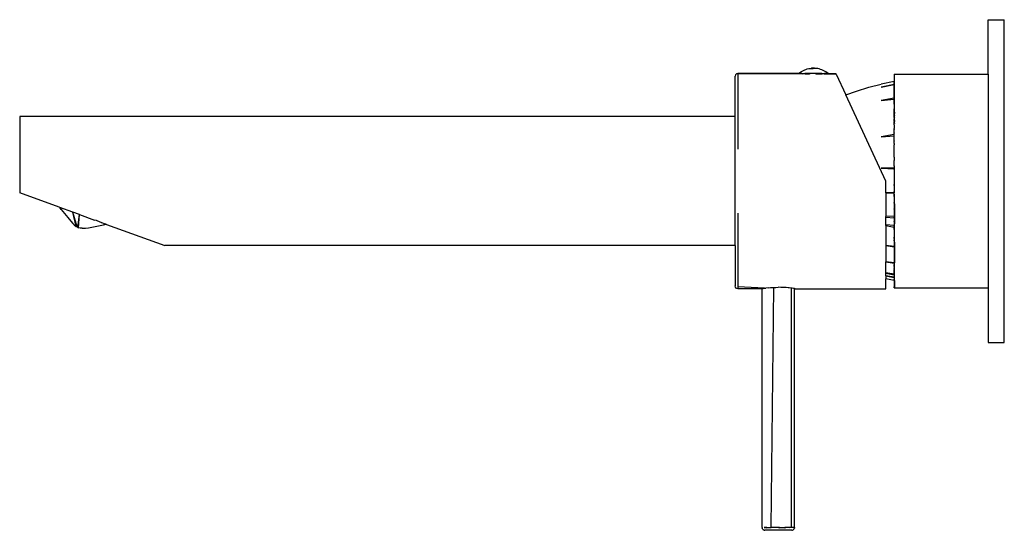
# Model space of a CAD drawing. Extents: x -0.321 to 0.32, y -0.093 to 0.09.
# Drawn here: x -0.321 to -0.138, y -0.071 to 0.024 of the extents above; entities that cross this region are included whole.
import ezdxf

# ---------------------------------------------------------------- set-up
doc = ezdxf.new("R2010")
doc.units = 0
doc.layers.get('0').update_dxf_attribs({"linetype": 'CONTINUOUS'})

msp = doc.modelspace()

# ---------------------------------------------------------------- linework, layer by layer
for p, q in [((-0.14078, 0.02403), (-0.13778, 0.02403)), ((-0.14078, 0.01388), (-0.14078, 0.02403)), ((-0.13778, -0.03595), (-0.13778, 0.02403)), ((-0.17511, 0.01461), (-0.17488, 0.01471)), ((-0.17488, 0.01471), (-0.17464, 0.0148)), ((-0.17464, 0.0148), (-0.17439, 0.01487)), ((-0.17439, 0.01487), (-0.17414, 0.01494)), ((-0.17414, 0.01494), (-0.17389, 0.01498)), ((-0.17389, 0.01498), (-0.17385, 0.01498)), ((-0.17385, 0.01498), (-0.17378, 0.01498)), ((-0.17385, 0.01498), (-0.17381, 0.01498)), ((-0.17381, 0.01498), (-0.17374, 0.01498)), ((-0.17381, 0.01498), (-0.17378, 0.01498)), ((-0.17378, 0.01498), (-0.17371, 0.01498)), ((-0.17378, 0.01498), (-0.17374, 0.01498)), ((-0.17374, 0.01498), (-0.17367, 0.01498)), ((-0.17374, 0.01498), (-0.17371, 0.01498)), ((-0.17371, 0.01498), (-0.17367, 0.01498)), ((-0.17367, 0.01498), (-0.17362, 0.01502)), ((-0.17367, 0.01498), (-0.17363, 0.01498)), ((-0.17336, 0.01503), (-0.17363, 0.01502)), ((-0.17363, 0.01498), (-0.17356, 0.01502)), ((-0.17363, 0.01498), (-0.17359, 0.01502)), ((-0.17363, 0.01498), (-0.17358, 0.01498)), ((-0.17336, 0.01503), (-0.17362, 0.01502)), ((-0.17336, 0.01503), (-0.17362, 0.01502)), ((-0.17336, 0.01503), (-0.17362, 0.01502)), ((-0.17336, 0.01503), (-0.17362, 0.01502)), ((-0.17335, 0.01503), (-0.17362, 0.01502)), ((-0.17335, 0.01503), (-0.17361, 0.01502)), ((-0.17336, 0.01503), (-0.17361, 0.01502)), ((-0.17336, 0.01503), (-0.17361, 0.01502)), ((-0.17335, 0.01503), (-0.17361, 0.01502)), ((-0.17335, 0.01503), (-0.17361, 0.01502)), ((-0.17335, 0.01503), (-0.17359, 0.01502)), ((-0.17335, 0.01503), (-0.17359, 0.01502)), ((-0.17335, 0.01503), (-0.17358, 0.01502)), ((-0.17335, 0.01503), (-0.17358, 0.01502)), ((-0.17333, 0.01503), (-0.17358, 0.01502)), ((-0.17358, 0.01498), (-0.17352, 0.01502)), ((-0.17358, 0.01498), (-0.17354, 0.01498)), ((-0.17335, 0.01503), (-0.17356, 0.01502)), ((-0.17333, 0.01503), (-0.17356, 0.01502)), ((-0.17335, 0.01503), (-0.17354, 0.01502)), ((-0.17333, 0.01503), (-0.17354, 0.01502)), ((-0.17354, 0.01498), (-0.17348, 0.01502)), ((-0.17354, 0.01498), (-0.17349, 0.01498)), ((-0.17335, 0.01503), (-0.17352, 0.01502)), ((-0.17333, 0.01503), (-0.17352, 0.01502)), ((-0.17333, 0.01503), (-0.1735, 0.01502)), ((-0.17335, 0.01503), (-0.1735, 0.01502)), ((-0.17333, 0.01503), (-0.1735, 0.01502)), ((-0.17349, 0.01498), (-0.17343, 0.01502)), ((-0.17349, 0.01498), (-0.17345, 0.01502)), ((-0.17349, 0.01498), (-0.17344, 0.01498)), ((-0.17333, 0.01503), (-0.17348, 0.01502)), ((-0.17333, 0.01503), (-0.17348, 0.01502)), ((-0.17329, 0.01503), (-0.17348, 0.01502)), ((-0.17348, 0.01502), (-0.17345, 0.01502)), ((-0.17345, 0.01502), (-0.17348, 0.01502)), ((-0.17333, 0.01503), (-0.17345, 0.01502)), ((-0.17329, 0.01503), (-0.17345, 0.01502)), ((-0.17345, 0.01502), (-0.17343, 0.01502)), ((-0.17343, 0.01502), (-0.17345, 0.01502)), ((-0.17344, 0.01498), (-0.17337, 0.01502)), ((-0.17344, 0.01498), (-0.1734, 0.01502)), ((-0.17344, 0.01498), (-0.17339, 0.01498)), ((-0.17333, 0.01503), (-0.17343, 0.01502)), ((-0.17329, 0.01503), (-0.17343, 0.01502)), ((-0.17343, 0.01502), (-0.1734, 0.01502)), ((-0.1734, 0.01502), (-0.17343, 0.01502)), ((-0.17333, 0.01503), (-0.1734, 0.01502)), ((-0.17329, 0.01503), (-0.1734, 0.01502)), ((-0.1734, 0.01502), (-0.17337, 0.01502)), ((-0.17337, 0.01502), (-0.1734, 0.01502)), ((-0.17339, 0.01498), (-0.17334, 0.01502)), ((-0.17339, 0.01498), (-0.17337, 0.01502)), ((-0.17339, 0.01498), (-0.17333, 0.01498)), ((-0.1733, 0.01503), (-0.17337, 0.01502)), ((-0.17333, 0.01503), (-0.17337, 0.01502)), ((-0.17329, 0.01503), (-0.17337, 0.01502)), ((-0.17337, 0.01502), (-0.17334, 0.01502)), ((-0.17334, 0.01502), (-0.17337, 0.01502)), ((-0.17336, 0.01503), (-0.17328, 0.01504)), ((-0.17335, 0.01503), (-0.17328, 0.01504)), ((-0.17328, 0.01504), (-0.17335, 0.01503)), ((-0.17335, 0.01503), (-0.17333, 0.01503)), ((-0.1733, 0.01503), (-0.17334, 0.01502)), ((-0.17329, 0.01503), (-0.17334, 0.01502)), ((-0.17333, 0.01498), (-0.17334, 0.01502)), ((-0.17334, 0.01502), (-0.17331, 0.01502)), ((-0.17331, 0.01502), (-0.17334, 0.01502)), ((-0.17333, 0.01503), (-0.17328, 0.01504)), ((-0.17333, 0.01503), (-0.17328, 0.01504)), ((-0.17329, 0.01503), (-0.17333, 0.01503)), ((-0.17328, 0.01502), (-0.17333, 0.01498)), ((-0.17333, 0.01498), (-0.17331, 0.01502)), ((-0.17333, 0.01498), (-0.17331, 0.01502)), ((-0.17327, 0.01503), (-0.17331, 0.01502)), ((-0.17331, 0.01502), (-0.17328, 0.01498)), ((-0.17328, 0.01502), (-0.17331, 0.01502)), ((-0.17328, 0.01502), (-0.17331, 0.01502)), ((-0.1733, 0.01503), (-0.17327, 0.01503)), ((-0.17325, 0.01503), (-0.17329, 0.01503)), ((-0.17323, 0.01503), (-0.17328, 0.01504)), ((-0.1732, 0.01503), (-0.17328, 0.01504)), ((-0.1732, 0.01503), (-0.17328, 0.01504)), ((-0.17322, 0.01503), (-0.17328, 0.01504)), ((-0.17325, 0.01503), (-0.17328, 0.01504)), ((-0.17328, 0.01502), (-0.17325, 0.01503)), ((-0.17328, 0.01498), (-0.17328, 0.01502)), ((-0.17328, 0.01502), (-0.17323, 0.01498)), ((-0.17325, 0.01502), (-0.17328, 0.01498)), ((-0.17328, 0.01502), (-0.17325, 0.01502)), ((-0.17328, 0.01502), (-0.17325, 0.01502)), ((-0.17327, 0.01503), (-0.17323, 0.01503)), ((-0.17327, 0.01503), (-0.17308, 0.01502)), ((-0.17327, 0.01503), (-0.17311, 0.01502)), ((-0.17327, 0.01503), (-0.17313, 0.01502)), ((-0.17327, 0.01503), (-0.17316, 0.01502)), ((-0.17327, 0.01503), (-0.17319, 0.01502)), ((-0.17327, 0.01503), (-0.17322, 0.01502)), ((-0.17322, 0.01503), (-0.17325, 0.01503)), ((-0.17325, 0.01503), (-0.17322, 0.01502)), ((-0.17325, 0.01503), (-0.17319, 0.01502)), ((-0.17325, 0.01503), (-0.17316, 0.01502)), ((-0.17325, 0.01503), (-0.17313, 0.01502)), ((-0.17323, 0.01498), (-0.17325, 0.01502)), ((-0.17322, 0.01502), (-0.17325, 0.01502)), ((-0.17323, 0.01498), (-0.17325, 0.01502)), ((-0.17325, 0.01502), (-0.17322, 0.01502)), ((-0.17323, 0.01503), (-0.17297, 0.01502)), ((-0.17323, 0.01503), (-0.17298, 0.01502)), ((-0.17323, 0.01503), (-0.173, 0.01502)), ((-0.17323, 0.01503), (-0.17301, 0.01502)), ((-0.17323, 0.01503), (-0.17304, 0.01502)), ((-0.17323, 0.01503), (-0.17306, 0.01502)), ((-0.17323, 0.01503), (-0.17308, 0.01502)), ((-0.17323, 0.01498), (-0.17322, 0.01502)), ((-0.17317, 0.01498), (-0.17323, 0.01498)), ((-0.17322, 0.01503), (-0.17313, 0.01502)), ((-0.17322, 0.01503), (-0.17311, 0.01502)), ((-0.17322, 0.01503), (-0.17308, 0.01502)), ((-0.17322, 0.01503), (-0.17306, 0.01502)), ((-0.17322, 0.01503), (-0.17304, 0.01502)), ((-0.17322, 0.01503), (-0.17301, 0.01502)), ((-0.17322, 0.01503), (-0.173, 0.01502)), ((-0.17317, 0.01498), (-0.17322, 0.01502)), ((-0.17319, 0.01502), (-0.17322, 0.01502)), ((-0.17322, 0.01502), (-0.17319, 0.01502)), ((-0.1732, 0.01503), (-0.173, 0.01502)), ((-0.1732, 0.01503), (-0.17298, 0.01502)), ((-0.1732, 0.01503), (-0.17297, 0.01502)), ((-0.1732, 0.01503), (-0.17295, 0.01502)), ((-0.1732, 0.01503), (-0.17295, 0.01502)), ((-0.1732, 0.01503), (-0.17294, 0.01502)), ((-0.1732, 0.01503), (-0.17294, 0.01502)), ((-0.1732, 0.01503), (-0.17294, 0.01502)), ((-0.1732, 0.01503), (-0.17293, 0.01502)), ((-0.1732, 0.01503), (-0.17294, 0.01502)), ((-0.1732, 0.01503), (-0.17294, 0.01502)), ((-0.1732, 0.01503), (-0.17295, 0.01502)), ((-0.1732, 0.01503), (-0.17295, 0.01502)), ((-0.1732, 0.01503), (-0.17297, 0.01502)), ((-0.17312, 0.01498), (-0.17319, 0.01502)), ((-0.17317, 0.01498), (-0.17319, 0.01502)), ((-0.17316, 0.01502), (-0.17319, 0.01502)), ((-0.17319, 0.01502), (-0.17316, 0.01502)), ((-0.17312, 0.01498), (-0.17317, 0.01498)), ((-0.17312, 0.01498), (-0.17316, 0.01502)), ((-0.17313, 0.01502), (-0.17316, 0.01502)), ((-0.17316, 0.01502), (-0.17313, 0.01502)), ((-0.17307, 0.01498), (-0.17313, 0.01502)), ((-0.17311, 0.01502), (-0.17313, 0.01502)), ((-0.17313, 0.01502), (-0.17311, 0.01502)), ((-0.17307, 0.01498), (-0.17312, 0.01498)), ((-0.17307, 0.01498), (-0.17311, 0.01502)), ((-0.17308, 0.01502), (-0.17311, 0.01502)), ((-0.17311, 0.01502), (-0.17308, 0.01502)), ((-0.17302, 0.01498), (-0.17308, 0.01502)), ((-0.17302, 0.01498), (-0.17307, 0.01498)), ((-0.17298, 0.01498), (-0.17304, 0.01502)), ((-0.17298, 0.01498), (-0.17302, 0.01498)), ((-0.17293, 0.01498), (-0.173, 0.01502)), ((-0.17293, 0.01498), (-0.17298, 0.01498)), ((-0.17293, 0.01498), (-0.17297, 0.01502)), ((-0.17289, 0.01498), (-0.17294, 0.01502)), ((-0.17289, 0.01498), (-0.17293, 0.01498)), ((-0.17285, 0.01498), (-0.17289, 0.01498)), ((-0.17282, 0.01498), (-0.17289, 0.01498)), ((-0.17278, 0.01498), (-0.17285, 0.01498)), ((-0.17282, 0.01498), (-0.17285, 0.01498)), ((-0.17275, 0.01498), (-0.17282, 0.01498)), ((-0.17278, 0.01498), (-0.17282, 0.01498)), ((-0.17271, 0.01498), (-0.17278, 0.01498)), ((-0.17275, 0.01498), (-0.17278, 0.01498)), ((-0.17271, 0.01498), (-0.17275, 0.01498)), ((-0.17267, 0.01498), (-0.17271, 0.01498)), ((-0.17242, 0.01494), (-0.17267, 0.01498)), ((-0.17217, 0.01487), (-0.17242, 0.01494)), ((-0.17192, 0.0148), (-0.17217, 0.01487)), ((-0.17168, 0.01471), (-0.17192, 0.0148)), ((-0.17144, 0.01461), (-0.17168, 0.01471)), ((-0.18771, 0.01379), (-0.18778, 0.01354)), ((-0.18778, 0.00604), (-0.18778, 0.01354)), ((-0.18753, 0.01397), (-0.18771, 0.01379)), ((-0.18728, 0.01404), (-0.18753, 0.01397)), ((-0.17602, 0.01404), (-0.18728, 0.01404)), ((-0.18728, 0.01389), (-0.18728, 0.01404)), ((-0.17532, 0.01394), (-0.18728, 0.01389)), ((-0.18728, 0.01389), (-0.18728, -0.00001)), ((-0.17602, 0.01404), (-0.17581, 0.0142)), ((-0.17539, 0.01404), (-0.17602, 0.01404)), ((-0.17581, 0.0142), (-0.17558, 0.01435)), ((-0.17558, 0.01435), (-0.17535, 0.01449)), ((-0.17539, 0.01404), (-0.17532, 0.014)), ((-0.17535, 0.01449), (-0.17511, 0.01461)), ((-0.17532, 0.014), (-0.17532, 0.01403)), ((-0.17532, 0.014), (-0.17523, 0.01402)), ((-0.17532, 0.01394), (-0.1751, 0.01401)), ((-0.17532, 0.014), (-0.17532, 0.01394)), ((-0.17532, 0.01389), (-0.17532, 0.01394)), ((-0.17523, 0.01402), (-0.1751, 0.01401)), ((-0.1751, 0.01401), (-0.17505, 0.01404)), ((-0.1751, 0.01401), (-0.17505, 0.01401)), ((-0.17505, 0.01404), (-0.17493, 0.014)), ((-0.17505, 0.01401), (-0.17493, 0.014)), ((-0.17493, 0.014), (-0.17486, 0.01404)), ((-0.17493, 0.014), (-0.17482, 0.01399)), ((-0.1717, 0.01404), (-0.17486, 0.01404)), ((-0.17482, 0.01399), (-0.17474, 0.01398)), ((-0.17474, 0.01398), (-0.17455, 0.01397)), ((-0.17455, 0.01397), (-0.17451, 0.01396)), ((-0.17451, 0.01396), (-0.17427, 0.01395)), ((-0.17427, 0.01395), (-0.17399, 0.01394)), ((-0.17385, 0.01394), (-0.17399, 0.01394)), ((-0.17281, 0.01393), (-0.17234, 0.01395)), ((-0.17234, 0.01395), (-0.1723, 0.01395)), ((-0.1723, 0.01395), (-0.17205, 0.01396)), ((-0.17205, 0.01396), (-0.17182, 0.01398)), ((-0.17182, 0.01398), (-0.17177, 0.01398)), ((-0.17177, 0.01398), (-0.17162, 0.01399)), ((-0.1717, 0.01404), (-0.17162, 0.01399)), ((-0.17162, 0.01399), (-0.17153, 0.014)), ((-0.17153, 0.014), (-0.17151, 0.01404)), ((-0.17153, 0.014), (-0.17124, 0.01395)), ((-0.17151, 0.01404), (-0.17133, 0.01402)), ((-0.17121, 0.01449), (-0.17144, 0.01461)), ((-0.17133, 0.01402), (-0.17124, 0.01399)), ((-0.17124, 0.01403), (-0.17117, 0.01404)), ((-0.17124, 0.01403), (-0.17121, 0.01403)), ((-0.17124, 0.01399), (-0.17121, 0.01403)), ((-0.17124, 0.01399), (-0.17124, 0.01403)), ((-0.17124, 0.01399), (-0.17124, 0.01392)), ((-0.17124, 0.01395), (-0.17124, 0.01399)), ((-0.17124, 0.01392), (-0.17124, 0.01395)), ((-0.17124, 0.01395), (-0.16904, 0.01389)), ((-0.16904, 0.01389), (-0.17124, 0.01392)), ((-0.17098, 0.01435), (-0.17121, 0.01449)), ((-0.17121, 0.01403), (-0.17117, 0.01404)), ((-0.17054, 0.01404), (-0.17117, 0.01404)), ((-0.17075, 0.0142), (-0.17098, 0.01435)), ((-0.17054, 0.01404), (-0.17075, 0.0142)), ((-0.17054, 0.01404), (-0.16911, 0.01404)), ((-0.17054, 0.01404), (-0.16909, 0.014)), ((-0.16909, 0.014), (-0.16911, 0.01404)), ((-0.16904, 0.01389), (-0.16909, 0.014)), ((-0.16904, 0.01389), (-0.16725, 0.01006)), ((-0.15827, 0.01378), (-0.15828, 0.01367)), ((-0.15828, 0.01367), (-0.15828, 0.01254)), ((-0.15823, 0.01386), (-0.15827, 0.01378)), ((-0.15818, 0.01388), (-0.15823, 0.01386)), ((-0.15818, 0.01388), (-0.14078, 0.01388)), ((-0.15818, 0.00683), (-0.15818, 0.01388)), ((-0.14078, 0.01388), (-0.14078, -0.02581)), ((-0.16528, 0.01077), (-0.16298, 0.01147)), ((-0.16298, 0.01147), (-0.16064, 0.01206)), ((-0.15828, 0.01254), (-0.16064, 0.01206)), ((-0.15828, 0.012), (-0.16064, 0.0115)), ((-0.16064, 0.0115), (-0.15828, 0.01196)), ((-0.15828, 0.01254), (-0.15823, 0.01254)), ((-0.15828, 0.01247), (-0.15828, 0.01254)), ((-0.15828, 0.01238), (-0.15828, 0.01247)), ((-0.15828, 0.01247), (-0.15823, 0.01246)), ((-0.15828, 0.01229), (-0.15828, 0.01238)), ((-0.15823, 0.01237), (-0.15828, 0.01238)), ((-0.15823, 0.01229), (-0.15828, 0.01229)), ((-0.15828, 0.01226), (-0.15828, 0.01229)), ((-0.15828, 0.01226), (-0.15822, 0.01226)), ((-0.15828, 0.012), (-0.15828, 0.01226)), ((-0.15828, 0.012), (-0.15823, 0.01198)), ((-0.15823, 0.01195), (-0.15828, 0.012)), ((-0.15828, 0.01196), (-0.15828, 0.012)), ((-0.15828, 0.01196), (-0.15823, 0.01195)), ((-0.15828, 0.01192), (-0.15828, 0.01196)), ((-0.15828, 0.01192), (-0.15823, 0.01192)), ((-0.15823, 0.01188), (-0.15828, 0.01192)), ((-0.15828, 0.01186), (-0.15828, 0.01192)), ((-0.15823, 0.0118), (-0.15828, 0.01186)), ((-0.15828, 0.01151), (-0.15828, 0.01186)), ((-0.15828, 0.01151), (-0.15823, 0.0115)), ((-0.15828, 0.01145), (-0.15828, 0.01151)), ((-0.15828, 0.01145), (-0.15823, 0.01144)), ((-0.15828, 0.01131), (-0.15828, 0.01145)), ((-0.15823, 0.01133), (-0.15828, 0.01131)), ((-0.15823, 0.01129), (-0.15828, 0.01131)), ((-0.15828, 0.01103), (-0.15828, 0.01131)), ((-0.15823, 0.01099), (-0.15828, 0.01103)), ((-0.15828, 0.01047), (-0.15828, 0.01103)), ((-0.15823, 0.01237), (-0.15823, 0.01246)), ((-0.15823, 0.01229), (-0.15823, 0.01237)), ((-0.15823, 0.01176), (-0.15823, 0.0118)), ((-0.15823, 0.01111), (-0.15823, 0.01129)), ((-0.15823, 0.01094), (-0.15823, 0.01099)), ((-0.16725, 0.01006), (-0.16528, 0.01077)), ((-0.15978, -0.00596), (-0.16725, 0.01006)), ((-0.15828, 0.00942), (-0.16064, 0.00902)), ((-0.16064, 0.00902), (-0.15828, 0.00927)), ((-0.15823, 0.01047), (-0.15828, 0.01047)), ((-0.15828, 0.01042), (-0.15828, 0.01047)), ((-0.15828, 0.01042), (-0.15823, 0.01042)), ((-0.15828, 0.01039), (-0.15828, 0.01042)), ((-0.15823, 0.01039), (-0.15828, 0.01039)), ((-0.15828, 0.01028), (-0.15828, 0.01039)), ((-0.15823, 0.01028), (-0.15828, 0.01028)), ((-0.15828, 0.01023), (-0.15828, 0.01028)), ((-0.15828, 0.01023), (-0.15823, 0.01024)), ((-0.15823, 0.0102), (-0.15828, 0.01023)), ((-0.15828, 0.01015), (-0.15828, 0.01023)), ((-0.15828, 0.01015), (-0.15823, 0.01016)), ((-0.15828, 0.00991), (-0.15828, 0.01015)), ((-0.15823, 0.00989), (-0.15828, 0.00991)), ((-0.15828, 0.00942), (-0.15828, 0.00991)), ((-0.15828, 0.00942), (-0.15823, 0.00941)), ((-0.15828, 0.00942), (-0.15828, 0.00931)), ((-0.15828, 0.00931), (-0.15823, 0.00931)), ((-0.15828, 0.00927), (-0.15828, 0.00931)), ((-0.15828, 0.00927), (-0.15823, 0.00927)), ((-0.15828, 0.00924), (-0.15828, 0.00927)), ((-0.15828, 0.00924), (-0.15823, 0.00924)), ((-0.15828, 0.00898), (-0.15828, 0.00924)), ((-0.15823, 0.00983), (-0.15823, 0.00989)), ((-0.15823, 0.009), (-0.15828, 0.00898)), ((-0.15823, 0.0089), (-0.15828, 0.00898)), ((-0.15828, 0.00853), (-0.15828, 0.00898)), ((-0.15823, 0.00851), (-0.15828, 0.00853)), ((-0.15828, 0.00849), (-0.15828, 0.00853)), ((-0.15828, 0.00849), (-0.15823, 0.00845)), ((-0.15828, 0.00838), (-0.15828, 0.00849)), ((-0.15828, 0.00838), (-0.15823, 0.00838)), ((-0.15823, 0.00835), (-0.15828, 0.00838)), ((-0.15828, 0.00835), (-0.15828, 0.00838)), ((-0.15823, 0.00835), (-0.15828, 0.00835)), ((-0.15828, 0.00835), (-0.15828, 0.00746)), ((-0.15823, 0.00748), (-0.15828, 0.00746)), ((-0.15828, 0.00741), (-0.15828, 0.00746)), ((-0.15823, 0.00745), (-0.15828, 0.00741)), ((-0.15823, 0.00734), (-0.15828, 0.00741)), ((-0.15828, 0.00733), (-0.15828, 0.00741)), ((-0.15828, 0.00733), (-0.15823, 0.00734)), ((-0.15828, 0.00722), (-0.15828, 0.00733)), ((-0.18778, 0.00604), (-0.32078, 0.00604)), ((-0.32078, 0.00604), (-0.32078, -0.00814)), ((-0.18778, -0.01796), (-0.18778, 0.00604)), ((-0.15828, 0.00722), (-0.15823, 0.00722)), ((-0.15828, 0.00712), (-0.15828, 0.00722)), ((-0.15823, 0.00712), (-0.15828, 0.00712)), ((-0.15828, 0.00689), (-0.15828, 0.00712)), ((-0.15825, 0.00688), (-0.15828, 0.00689)), ((-0.15823, 0.00682), (-0.15828, 0.00689)), ((-0.15828, 0.00629), (-0.15828, 0.00689)), ((-0.15828, 0.00629), (-0.15823, 0.00629)), ((-0.15828, 0.00619), (-0.15828, 0.00629)), ((-0.15828, 0.00619), (-0.15821, 0.0062)), ((-0.15828, 0.00604), (-0.15828, 0.00619)), ((-0.15823, 0.00604), (-0.15828, 0.00604)), ((-0.15828, 0.00599), (-0.15828, 0.00604)), ((-0.15823, 0.00599), (-0.15828, 0.00599)), ((-0.15828, 0.00585), (-0.15828, 0.00599)), ((-0.15828, 0.00585), (-0.15823, 0.00586)), ((-0.15828, 0.00585), (-0.15828, 0.00562)), ((-0.15823, 0.00567), (-0.15828, 0.00562)), ((-0.15823, 0.00556), (-0.15828, 0.00562)), ((-0.15828, 0.00511), (-0.15828, 0.00562)), ((-0.15818, 0.00683), (-0.15823, 0.00629)), ((-0.15823, 0.00629), (-0.15821, 0.0062)), ((-0.15821, 0.0062), (-0.15823, 0.00604)), ((-0.15823, 0.00604), (-0.15823, 0.00599)), ((-0.15823, 0.00599), (-0.15823, 0.00586)), ((-0.15823, 0.00586), (-0.15818, 0.0058)), ((-0.15818, 0.0058), (-0.15823, 0.00567)), ((-0.15823, 0.00567), (-0.15823, 0.00556)), ((-0.15823, 0.00556), (-0.15821, 0.00508)), ((-0.15828, 0.00511), (-0.15821, 0.00508)), ((-0.15828, 0.00511), (-0.15828, 0.00503)), ((-0.15823, 0.00502), (-0.15828, 0.00503)), ((-0.15828, 0.00503), (-0.15828, 0.00496)), ((-0.15828, 0.00496), (-0.15823, 0.00494)), ((-0.15828, 0.00451), (-0.15828, 0.00496)), ((-0.15828, 0.00451), (-0.15823, 0.00451)), ((-0.15828, 0.00451), (-0.15828, 0.00382)), ((-0.15823, 0.00385), (-0.15828, 0.00382)), ((-0.15828, 0.00363), (-0.15828, 0.00382)), ((-0.15823, 0.00368), (-0.15828, 0.00363)), ((-0.15821, 0.00508), (-0.15823, 0.00502)), ((-0.15823, 0.00502), (-0.15823, 0.00494)), ((-0.15823, 0.00494), (-0.15818, 0.00473)), ((-0.15828, 0.00266), (-0.16064, 0.00223)), ((-0.16064, 0.00223), (-0.15828, 0.00245)), ((-0.15823, 0.00358), (-0.15828, 0.00363)), ((-0.15828, 0.00322), (-0.15828, 0.00363)), ((-0.15823, 0.00322), (-0.15828, 0.00322)), ((-0.15828, 0.00299), (-0.15828, 0.00322)), ((-0.15825, 0.00298), (-0.15828, 0.00299)), ((-0.15828, 0.00299), (-0.15823, 0.00294)), ((-0.15828, 0.00266), (-0.15828, 0.00299)), ((-0.15828, 0.00266), (-0.15823, 0.00266)), ((-0.15828, 0.0026), (-0.15828, 0.00266)), ((-0.15828, 0.0026), (-0.15823, 0.0026)), ((-0.15828, 0.00245), (-0.15828, 0.0026)), ((-0.15828, 0.00245), (-0.15823, 0.00246)), ((-0.15828, 0.00228), (-0.15828, 0.00245)), ((-0.15828, 0.00228), (-0.15823, 0.0023)), ((-0.15828, 0.00148), (-0.15828, 0.00228)), ((-0.15823, 0.00153), (-0.15828, 0.00148)), ((-0.15823, 0.00144), (-0.15828, 0.00148)), ((-0.15828, 0.00102), (-0.15828, 0.00148)), ((-0.15828, 0.00102), (-0.15823, 0.001)), ((-0.15828, 0.00102), (-0.15828, 0.00085)), ((-0.15828, 0.00085), (-0.15823, 0.00084)), ((-0.15828, 0.00085), (-0.15828, 0.00079)), ((-0.15828, 0.00079), (-0.15823, 0.00076)), ((-0.15828, 0.00062), (-0.15828, 0.00079)), ((-0.15828, 0.00062), (-0.15823, 0.00062)), ((-0.15828, 0.00056), (-0.15828, 0.00062)), ((-0.15828, 0.00056), (-0.15823, 0.00056)), ((-0.15828, -0.00061), (-0.15828, 0.00056)), ((-0.15828, -0.00061), (-0.15823, -0.00061)), ((-0.15828, -0.0008), (-0.15828, -0.00061)), ((-0.15823, -0.00075), (-0.15828, -0.0008)), ((-0.15823, -0.0008), (-0.15828, -0.0008)), ((-0.15823, -0.00083), (-0.15828, -0.0008)), ((-0.15828, -0.00152), (-0.15828, -0.0008)), ((-0.15828, -0.00152), (-0.15823, -0.00151)), ((-0.15828, -0.00152), (-0.15828, -0.00197)), ((-0.15823, -0.00068), (-0.15823, -0.00061)), ((-0.15828, -0.00352), (-0.16064, -0.00358)), ((-0.16064, -0.00358), (-0.15828, -0.0037)), ((-0.15828, -0.00197), (-0.15823, -0.00195)), ((-0.15828, -0.00197), (-0.15828, -0.00216)), ((-0.15828, -0.00216), (-0.15821, -0.00212)), ((-0.15828, -0.00317), (-0.15828, -0.00216)), ((-0.15823, -0.00313), (-0.15828, -0.00317)), ((-0.15821, -0.0032), (-0.15828, -0.00317)), ((-0.15828, -0.00317), (-0.15828, -0.00352)), ((-0.15828, -0.00352), (-0.15822, -0.00353)), ((-0.15828, -0.00352), (-0.15828, -0.0037)), ((-0.15828, -0.0037), (-0.15823, -0.0037)), ((-0.15828, -0.0037), (-0.15828, -0.00379)), ((-0.15828, -0.00379), (-0.15823, -0.00376)), ((-0.15828, -0.00379), (-0.15828, -0.00391)), ((-0.15825, -0.00392), (-0.15828, -0.00391)), ((-0.15823, -0.00394), (-0.15828, -0.00391)), ((-0.15828, -0.00391), (-0.15828, -0.00483)), ((-0.15822, -0.00483), (-0.15828, -0.00483)), ((-0.15828, -0.00483), (-0.15828, -0.00507)), ((-0.15828, -0.00507), (-0.15823, -0.00513)), ((-0.15828, -0.00507), (-0.15828, -0.00527)), ((-0.15828, -0.00527), (-0.15823, -0.00531)), ((-0.15828, -0.00527), (-0.15828, -0.00559)), ((-0.15978, -0.00816), (-0.15978, -0.00596)), ((-0.15823, -0.00555), (-0.15828, -0.00559)), ((-0.15823, -0.00559), (-0.15828, -0.00559)), ((-0.15828, -0.00559), (-0.15828, -0.00635)), ((-0.15825, -0.00633), (-0.15828, -0.00635)), ((-0.15823, -0.00637), (-0.15828, -0.00635)), ((-0.15828, -0.00635), (-0.15828, -0.00666)), ((-0.15828, -0.00666), (-0.15823, -0.00662)), ((-0.15828, -0.00666), (-0.15827, -0.00683)), ((-0.15827, -0.00683), (-0.15828, -0.00733)), ((-0.15827, -0.00683), (-0.15823, -0.0068)), ((-0.31345, -0.0108), (-0.32078, -0.00814)), ((-0.15827, -0.00816), (-0.15978, -0.00816)), ((-0.15978, -0.00816), (-0.15827, -0.00822)), ((-0.15978, -0.00816), (-0.15978, -0.01256)), ((-0.15828, -0.00733), (-0.15823, -0.00733)), ((-0.15828, -0.00733), (-0.15828, -0.00764)), ((-0.15828, -0.00764), (-0.15827, -0.00801)), ((-0.15827, -0.0084), (-0.15828, -0.00875)), ((-0.15822, -0.00873), (-0.15828, -0.00875)), ((-0.15822, -0.0088), (-0.15828, -0.00875)), ((-0.15828, -0.00875), (-0.15828, -0.00892)), ((-0.15828, -0.00892), (-0.15827, -0.00978)), ((-0.15823, -0.008), (-0.15827, -0.00801)), ((-0.15827, -0.00816), (-0.15823, -0.008)), ((-0.15827, -0.00801), (-0.15827, -0.00816)), ((-0.15827, -0.00816), (-0.15823, -0.00816)), ((-0.15827, -0.00822), (-0.15827, -0.00816)), ((-0.15827, -0.00822), (-0.15823, -0.00822)), ((-0.15827, -0.0084), (-0.15827, -0.00822)), ((-0.15827, -0.0084), (-0.15821, -0.00839)), ((-0.15822, -0.00873), (-0.15827, -0.0084)), ((-0.15823, -0.008), (-0.15818, -0.00766)), ((-0.15822, -0.0088), (-0.15822, -0.00873)), ((-0.15818, -0.00895), (-0.15822, -0.0088)), ((-0.15821, -0.00981), (-0.15818, -0.00895)), ((-0.31345, -0.0108), (-0.3131, -0.01126)), ((-0.31345, -0.0108), (-0.3133, -0.01086)), ((-0.31305, -0.01123), (-0.3133, -0.01086)), ((-0.31091, -0.01173), (-0.3133, -0.01086)), ((-0.15827, -0.00996), (-0.15828, -0.01018)), ((-0.15828, -0.01018), (-0.15828, -0.01035)), ((-0.15828, -0.01035), (-0.15827, -0.01042)), ((-0.15827, -0.01042), (-0.15828, -0.01109)), ((-0.15827, -0.00978), (-0.15821, -0.00981)), ((-0.15827, -0.00978), (-0.15827, -0.00996)), ((-0.15827, -0.00996), (-0.15822, -0.00998)), ((-0.15827, -0.01042), (-0.15823, -0.01042)), ((-0.15822, -0.00998), (-0.15821, -0.00981)), ((-0.15818, -0.01022), (-0.15822, -0.00998)), ((-0.15818, -0.01022), (-0.15818, -0.01392)), ((-0.3131, -0.01126), (-0.31305, -0.01123)), ((-0.31305, -0.01123), (-0.31186, -0.01272)), ((-0.31186, -0.01272), (-0.31125, -0.01344)), ((-0.31012, -0.01449), (-0.31091, -0.01173)), ((-0.31027, -0.0144), (-0.31091, -0.01173)), ((-0.30969, -0.01217), (-0.31091, -0.01173)), ((-0.30998, -0.01457), (-0.30969, -0.01217)), ((-0.30984, -0.01463), (-0.30965, -0.01219)), ((-0.30969, -0.01217), (-0.30965, -0.01219)), ((-0.30965, -0.01219), (-0.30687, -0.0132)), ((-0.18728, -0.01191), (-0.18728, -0.02563)), ((-0.15827, -0.01249), (-0.15978, -0.01256)), ((-0.15978, -0.01266), (-0.15978, -0.01256)), ((-0.15978, -0.01266), (-0.15827, -0.01277)), ((-0.15978, -0.01407), (-0.15978, -0.01266)), ((-0.15823, -0.01109), (-0.15828, -0.01109)), ((-0.15823, -0.01109), (-0.15828, -0.01112)), ((-0.15828, -0.01109), (-0.15828, -0.01112)), ((-0.15823, -0.01117), (-0.15828, -0.01112)), ((-0.15828, -0.01112), (-0.15828, -0.01132)), ((-0.15823, -0.01124), (-0.15828, -0.01132)), ((-0.15828, -0.01132), (-0.15822, -0.01132)), ((-0.15828, -0.01132), (-0.15828, -0.01143)), ((-0.15828, -0.01143), (-0.15827, -0.01249)), ((-0.15827, -0.01255), (-0.15828, -0.01265)), ((-0.15828, -0.01265), (-0.15827, -0.01271)), ((-0.15827, -0.01277), (-0.15828, -0.0134)), ((-0.15827, -0.01249), (-0.15823, -0.01249)), ((-0.15827, -0.01249), (-0.15827, -0.01255)), ((-0.15827, -0.01255), (-0.15822, -0.01255)), ((-0.15827, -0.01271), (-0.15823, -0.01268)), ((-0.15827, -0.01271), (-0.15827, -0.01277)), ((-0.15827, -0.01277), (-0.15823, -0.01276)), ((-0.31125, -0.01344), (-0.31089, -0.01384)), ((-0.31089, -0.01384), (-0.31063, -0.0141)), ((-0.31063, -0.0141), (-0.31027, -0.0144)), ((-0.31027, -0.0144), (-0.31012, -0.01449)), ((-0.31012, -0.01449), (-0.30998, -0.01457)), ((-0.30998, -0.01457), (-0.30984, -0.01463)), ((-0.30954, -0.01471), (-0.30984, -0.01463)), ((-0.30853, -0.0147), (-0.308, -0.01463)), ((-0.308, -0.01463), (-0.30707, -0.01446)), ((-0.30707, -0.01446), (-0.30519, -0.01409)), ((-0.30649, -0.0133), (-0.30687, -0.0132)), ((-0.30583, -0.01357), (-0.30649, -0.0133)), ((-0.30564, -0.01365), (-0.30583, -0.01357)), ((-0.30564, -0.01365), (-0.30557, -0.01368)), ((-0.30557, -0.01368), (-0.30489, -0.01392)), ((-0.30476, -0.01397), (-0.30519, -0.01409)), ((-0.30519, -0.01409), (-0.30518, -0.01414)), ((-0.30462, -0.01402), (-0.30518, -0.01414)), ((-0.30489, -0.01392), (-0.30476, -0.01397)), ((-0.30476, -0.01397), (-0.30462, -0.01402)), ((-0.30462, -0.01402), (-0.29378, -0.01796)), ((-0.15827, -0.01421), (-0.15978, -0.01407)), ((-0.15978, -0.01419), (-0.15978, -0.01407)), ((-0.15978, -0.01419), (-0.15827, -0.01453)), ((-0.15978, -0.01419), (-0.15978, -0.01792)), ((-0.15823, -0.01336), (-0.15828, -0.0134)), ((-0.15823, -0.01345), (-0.15828, -0.0134)), ((-0.15828, -0.0134), (-0.15828, -0.01384)), ((-0.15828, -0.01384), (-0.15827, -0.01421)), ((-0.15827, -0.01453), (-0.15828, -0.01491)), ((-0.15827, -0.01421), (-0.15823, -0.01422)), ((-0.15827, -0.01421), (-0.15827, -0.01453)), ((-0.15827, -0.01453), (-0.15823, -0.01422)), ((-0.15827, -0.01453), (-0.15823, -0.01453)), ((-0.15822, -0.01486), (-0.15827, -0.01453)), ((-0.15823, -0.01422), (-0.15818, -0.01392)), ((-0.30916, -0.01474), (-0.30954, -0.01471)), ((-0.30916, -0.01474), (-0.30889, -0.01473)), ((-0.30889, -0.01473), (-0.30853, -0.0147)), ((-0.15822, -0.0149), (-0.15828, -0.01491)), ((-0.15828, -0.01491), (-0.15827, -0.01496)), ((-0.15827, -0.01496), (-0.15828, -0.015)), ((-0.15828, -0.015), (-0.15828, -0.01514)), ((-0.15823, -0.01514), (-0.15828, -0.01514)), ((-0.15828, -0.01514), (-0.15828, -0.01556)), ((-0.15823, -0.0155), (-0.15828, -0.01556)), ((-0.15823, -0.01561), (-0.15828, -0.01556)), ((-0.15828, -0.01556), (-0.15828, -0.01613)), ((-0.15828, -0.01613), (-0.15827, -0.01644)), ((-0.15827, -0.01644), (-0.15828, -0.01689)), ((-0.15827, -0.01496), (-0.15822, -0.01496)), ((-0.15827, -0.01644), (-0.15823, -0.01644)), ((-0.15823, -0.01644), (-0.15818, -0.01623)), ((-0.15821, -0.01686), (-0.15823, -0.01644)), ((-0.15822, -0.0149), (-0.15822, -0.01486)), ((-0.15822, -0.01496), (-0.15822, -0.0149)), ((-0.15818, -0.0151), (-0.15822, -0.01496)), ((-0.15818, -0.01623), (-0.15818, -0.0151)), ((-0.18778, -0.01796), (-0.29378, -0.01796)), ((-0.18778, -0.01796), (-0.18778, -0.02546)), ((-0.15827, -0.01812), (-0.15978, -0.01792)), ((-0.15978, -0.01795), (-0.15978, -0.01792)), ((-0.15978, -0.01795), (-0.15828, -0.01821)), ((-0.15978, -0.01795), (-0.15978, -0.02096)), ((-0.15828, -0.01689), (-0.15823, -0.0169)), ((-0.15828, -0.01689), (-0.15828, -0.01696)), ((-0.15823, -0.0169), (-0.15828, -0.01696)), ((-0.15823, -0.01695), (-0.15828, -0.01696)), ((-0.15828, -0.01696), (-0.15828, -0.0172)), ((-0.15828, -0.0172), (-0.15828, -0.01755)), ((-0.15823, -0.01748), (-0.15828, -0.01755)), ((-0.15823, -0.01759), (-0.15828, -0.01755)), ((-0.15828, -0.01755), (-0.15827, -0.01778)), ((-0.15827, -0.01778), (-0.15828, -0.01792)), ((-0.15823, -0.01792), (-0.15828, -0.01792)), ((-0.15828, -0.01792), (-0.15828, -0.01796)), ((-0.15823, -0.01796), (-0.15828, -0.01796)), ((-0.15828, -0.01796), (-0.15827, -0.01812)), ((-0.15827, -0.01812), (-0.15828, -0.01821)), ((-0.15828, -0.01821), (-0.15823, -0.01821)), ((-0.15828, -0.01821), (-0.15827, -0.01881)), ((-0.15827, -0.01778), (-0.15823, -0.01778)), ((-0.15827, -0.01812), (-0.15823, -0.01812)), ((-0.15823, -0.0169), (-0.15821, -0.01686)), ((-0.15823, -0.01695), (-0.15823, -0.0169)), ((-0.15818, -0.01732), (-0.15823, -0.01695)), ((-0.15818, -0.01732), (-0.15818, -0.02114)), ((-0.15827, -0.01881), (-0.15828, -0.01905)), ((-0.15823, -0.01905), (-0.15828, -0.01905)), ((-0.15828, -0.01905), (-0.15828, -0.01915)), ((-0.15828, -0.01915), (-0.15823, -0.01915)), ((-0.15828, -0.01915), (-0.15828, -0.01921)), ((-0.15828, -0.01921), (-0.15827, -0.01926)), ((-0.15827, -0.01926), (-0.15828, -0.01934)), ((-0.15823, -0.01927), (-0.15828, -0.01934)), ((-0.15823, -0.01937), (-0.15828, -0.01934)), ((-0.15828, -0.01934), (-0.15828, -0.02027)), ((-0.15823, -0.0188), (-0.15827, -0.01881)), ((-0.15827, -0.01926), (-0.15823, -0.01927)), ((-0.15823, -0.01875), (-0.15823, -0.0188)), ((-0.15827, -0.02117), (-0.15978, -0.02096)), ((-0.15978, -0.02099), (-0.15978, -0.02096)), ((-0.15978, -0.02099), (-0.15827, -0.02124)), ((-0.15978, -0.02304), (-0.15978, -0.02099)), ((-0.15823, -0.02027), (-0.15828, -0.02027)), ((-0.15823, -0.02027), (-0.15828, -0.02031)), ((-0.15828, -0.02027), (-0.15828, -0.02031)), ((-0.15828, -0.02031), (-0.15823, -0.02031)), ((-0.15828, -0.02031), (-0.15827, -0.02045)), ((-0.15827, -0.02045), (-0.15828, -0.0209)), ((-0.15823, -0.02092), (-0.15828, -0.0209)), ((-0.15828, -0.0209), (-0.15828, -0.02099)), ((-0.15828, -0.02099), (-0.15827, -0.02117)), ((-0.15827, -0.02124), (-0.15828, -0.02179)), ((-0.15822, -0.02173), (-0.15828, -0.02179)), ((-0.15828, -0.02179), (-0.15827, -0.02183)), ((-0.15823, -0.02043), (-0.15827, -0.02045)), ((-0.15823, -0.02082), (-0.15827, -0.02088)), ((-0.15827, -0.02117), (-0.15823, -0.02117)), ((-0.15827, -0.02117), (-0.15827, -0.02124)), ((-0.15827, -0.02124), (-0.15823, -0.02123)), ((-0.15822, -0.02181), (-0.15827, -0.02183)), ((-0.15827, -0.02183), (-0.15827, -0.02207)), ((-0.15823, -0.02037), (-0.15823, -0.02043)), ((-0.15823, -0.02208), (-0.15818, -0.02195)), ((-0.15822, -0.02173), (-0.15818, -0.02114)), ((-0.15822, -0.02181), (-0.15822, -0.02173)), ((-0.15818, -0.02195), (-0.15822, -0.02181)), ((-0.15828, -0.02324), (-0.15978, -0.02304)), ((-0.15978, -0.02309), (-0.15978, -0.02304)), ((-0.15978, -0.02309), (-0.15827, -0.02337)), ((-0.15978, -0.02355), (-0.15978, -0.02309)), ((-0.15827, -0.02384), (-0.15978, -0.02355)), ((-0.15978, -0.02355), (-0.15827, -0.02391)), ((-0.15978, -0.02355), (-0.15978, -0.02416)), ((-0.15823, -0.02221), (-0.15828, -0.02221)), ((-0.15828, -0.02221), (-0.15828, -0.02231)), ((-0.1582, -0.02232), (-0.15828, -0.02231)), ((-0.15828, -0.02231), (-0.15828, -0.02239)), ((-0.15821, -0.0224), (-0.15828, -0.02239)), ((-0.15828, -0.02296), (-0.15828, -0.02239)), ((-0.15823, -0.02291), (-0.15828, -0.02296)), ((-0.15828, -0.02296), (-0.15828, -0.02317)), ((-0.15823, -0.02303), (-0.15828, -0.02317)), ((-0.15828, -0.02317), (-0.15828, -0.02324)), ((-0.15822, -0.02321), (-0.15828, -0.02324)), ((-0.15828, -0.02324), (-0.15822, -0.02324)), ((-0.15828, -0.02324), (-0.15827, -0.02337)), ((-0.15827, -0.02343), (-0.15828, -0.02376)), ((-0.15823, -0.02372), (-0.15828, -0.02376)), ((-0.15828, -0.02376), (-0.15823, -0.0238)), ((-0.15827, -0.02207), (-0.15823, -0.02208)), ((-0.15827, -0.02207), (-0.15823, -0.02212)), ((-0.15827, -0.02235), (-0.15821, -0.02235)), ((-0.15827, -0.02337), (-0.15823, -0.02337)), ((-0.15827, -0.02337), (-0.15827, -0.02343)), ((-0.15827, -0.02343), (-0.15823, -0.02343)), ((-0.15823, -0.02212), (-0.15823, -0.02208)), ((-0.15823, -0.02212), (-0.15823, -0.02221)), ((-0.1582, -0.02232), (-0.15823, -0.02221)), ((-0.15823, -0.02286), (-0.15818, -0.02268)), ((-0.15823, -0.02286), (-0.15823, -0.02291)), ((-0.15823, -0.02303), (-0.15823, -0.02291)), ((-0.15822, -0.02321), (-0.15823, -0.02303)), ((-0.15823, -0.02368), (-0.15823, -0.02372)), ((-0.15822, -0.02324), (-0.15822, -0.02321)), ((-0.15818, -0.02335), (-0.15822, -0.02324)), ((-0.15821, -0.02235), (-0.1582, -0.02232)), ((-0.15821, -0.0224), (-0.15821, -0.02235)), ((-0.15818, -0.02268), (-0.15821, -0.0224)), ((-0.15818, -0.02394), (-0.15818, -0.02335)), ((-0.18771, -0.02571), (-0.18778, -0.02546)), ((-0.15827, -0.02446), (-0.15978, -0.02416)), ((-0.15978, -0.02596), (-0.15978, -0.02416)), ((-0.15827, -0.02394), (-0.15828, -0.02397)), ((-0.15828, -0.02397), (-0.15827, -0.02418)), ((-0.15827, -0.02418), (-0.15828, -0.02421)), ((-0.15823, -0.02422), (-0.15828, -0.02421)), ((-0.15828, -0.02421), (-0.15828, -0.02426)), ((-0.15823, -0.02422), (-0.15828, -0.02426)), ((-0.15828, -0.02426), (-0.15828, -0.02431)), ((-0.15828, -0.02431), (-0.15827, -0.02435)), ((-0.15827, -0.02435), (-0.15828, -0.0244)), ((-0.15828, -0.0244), (-0.15823, -0.02439)), ((-0.15828, -0.0244), (-0.15827, -0.02446)), ((-0.15827, -0.02446), (-0.15828, -0.02451)), ((-0.15828, -0.02451), (-0.15828, -0.02561)), ((-0.15827, -0.02571), (-0.15828, -0.02561)), ((-0.15823, -0.0238), (-0.15827, -0.02384)), ((-0.15827, -0.02384), (-0.15823, -0.02385)), ((-0.15827, -0.02384), (-0.15827, -0.02391)), ((-0.15827, -0.02391), (-0.15823, -0.02388)), ((-0.15823, -0.02388), (-0.15827, -0.02394)), ((-0.15827, -0.02391), (-0.15823, -0.02391)), ((-0.15827, -0.02394), (-0.15823, -0.02391)), ((-0.15827, -0.02391), (-0.15827, -0.02394)), ((-0.15827, -0.02418), (-0.1582, -0.02419)), ((-0.15823, -0.0243), (-0.15827, -0.02435)), ((-0.15823, -0.02439), (-0.15827, -0.02435)), ((-0.15827, -0.02446), (-0.15823, -0.02446)), ((-0.15823, -0.02422), (-0.1582, -0.02419)), ((-0.15823, -0.0243), (-0.15823, -0.02422)), ((-0.15818, -0.02445), (-0.15823, -0.02439)), ((-0.1582, -0.02419), (-0.15818, -0.02394)), ((-0.15818, -0.02445), (-0.15818, -0.02579)), ((-0.18753, -0.0259), (-0.18771, -0.02571)), ((-0.18728, -0.02596), (-0.18753, -0.0259)), ((-0.18233, -0.02588), (-0.18728, -0.02563)), ((-0.18728, -0.02563), (-0.18728, -0.02596)), ((-0.18293, -0.02596), (-0.18728, -0.02596)), ((-0.18289, -0.02596), (-0.18293, -0.02596)), ((-0.18289, -0.02596), (-0.18277, -0.02594)), ((-0.18278, -0.07036), (-0.18277, -0.02594)), ((-0.18277, -0.02594), (-0.18259, -0.02591)), ((-0.18259, -0.02591), (-0.18233, -0.02588)), ((-0.18233, -0.02588), (-0.18208, -0.02585)), ((-0.18163, -0.0258), (-0.18208, -0.02585)), ((-0.18163, -0.0258), (-0.18121, -0.02576)), ((-0.18121, -0.02576), (-0.18075, -0.02574)), ((-0.18109, -0.07036), (-0.1806, -0.02573)), ((-0.18075, -0.02574), (-0.1806, -0.02573)), ((-0.1806, -0.02573), (-0.18027, -0.02572)), ((-0.18027, -0.02572), (-0.17978, -0.02571)), ((-0.17929, -0.02572), (-0.17978, -0.02571)), ((-0.17881, -0.02574), (-0.17929, -0.02572)), ((-0.17835, -0.02576), (-0.17881, -0.02574)), ((-0.17793, -0.0258), (-0.17835, -0.02576)), ((-0.17775, -0.02582), (-0.17793, -0.0258)), ((-0.17747, -0.02585), (-0.17775, -0.02582)), ((-0.17735, -0.02586), (-0.17747, -0.02585)), ((-0.17735, -0.02582), (-0.17735, -0.02579)), ((-0.17735, -0.07036), (-0.17735, -0.02586)), ((-0.17723, -0.02588), (-0.17735, -0.02586)), ((-0.17697, -0.02591), (-0.17723, -0.02588)), ((-0.17679, -0.02594), (-0.17697, -0.02591)), ((-0.17678, -0.07036), (-0.17679, -0.02594)), ((-0.17667, -0.02596), (-0.17679, -0.02594)), ((-0.17663, -0.02596), (-0.17667, -0.02596)), ((-0.17663, -0.02596), (-0.15978, -0.02596)), ((-0.15823, -0.02578), (-0.15827, -0.02571)), ((-0.15823, -0.02578), (-0.15818, -0.02579)), ((-0.15818, -0.02579), (-0.14078, -0.02581)), ((-0.14078, -0.02581), (-0.14078, -0.03595)), ((-0.14078, -0.03595), (-0.13778, -0.03595)), ((-0.18278, -0.07036), (-0.18276, -0.07049)), ((-0.18271, -0.07061), (-0.18276, -0.07049)), ((-0.18263, -0.07072), (-0.18271, -0.07061)), ((-0.18263, -0.07072), (-0.1826, -0.07072)), ((-0.1826, -0.07072), (-0.18253, -0.0708)), ((-0.18253, -0.0708), (-0.1825, -0.0708)), ((-0.1825, -0.0708), (-0.18239, -0.07085)), ((-0.18226, -0.07036), (-0.18241, -0.07036)), ((-0.18239, -0.07085), (-0.18228, -0.07086)), ((-0.17728, -0.07086), (-0.18228, -0.07086)), ((-0.18221, -0.07036), (-0.18226, -0.07036)), ((-0.18226, -0.07036), (-0.1822, -0.07049)), ((-0.1822, -0.07049), (-0.18221, -0.07036)), ((-0.18197, -0.07036), (-0.18221, -0.07036)), ((-0.18193, -0.07036), (-0.18197, -0.07036)), ((-0.18197, -0.07036), (-0.18196, -0.07049)), ((-0.18196, -0.07049), (-0.18193, -0.07036)), ((-0.18193, -0.07036), (-0.18109, -0.07036)), ((-0.1796, -0.07036), (-0.18109, -0.07036)), ((-0.17956, -0.07036), (-0.1796, -0.07036)), ((-0.1796, -0.07036), (-0.1796, -0.07049)), ((-0.1796, -0.07049), (-0.17956, -0.07036)), ((-0.17956, -0.07036), (-0.17855, -0.07036)), ((-0.17851, -0.07036), (-0.17855, -0.07036)), ((-0.17855, -0.07036), (-0.17852, -0.07049)), ((-0.17852, -0.07049), (-0.17851, -0.07036)), ((-0.17763, -0.07036), (-0.17851, -0.07036)), ((-0.17761, -0.07045), (-0.17763, -0.07036)), ((-0.17735, -0.07036), (-0.17763, -0.07036)), ((-0.1769, -0.07036), (-0.17735, -0.07036)), ((-0.17728, -0.07086), (-0.17715, -0.07085)), ((-0.17715, -0.07085), (-0.17703, -0.0708)), ((-0.17703, -0.0708), (-0.17693, -0.07072)), ((-0.17693, -0.07072), (-0.17685, -0.07061)), ((-0.1769, -0.07036), (-0.17689, -0.07049)), ((-0.17678, -0.07036), (-0.1769, -0.07036)), ((-0.17685, -0.07061), (-0.1768, -0.07049)), ((-0.17678, -0.07036), (-0.1768, -0.07049))]:
    msp.add_line(p, q)

doc.saveas('drawing.dxf')
